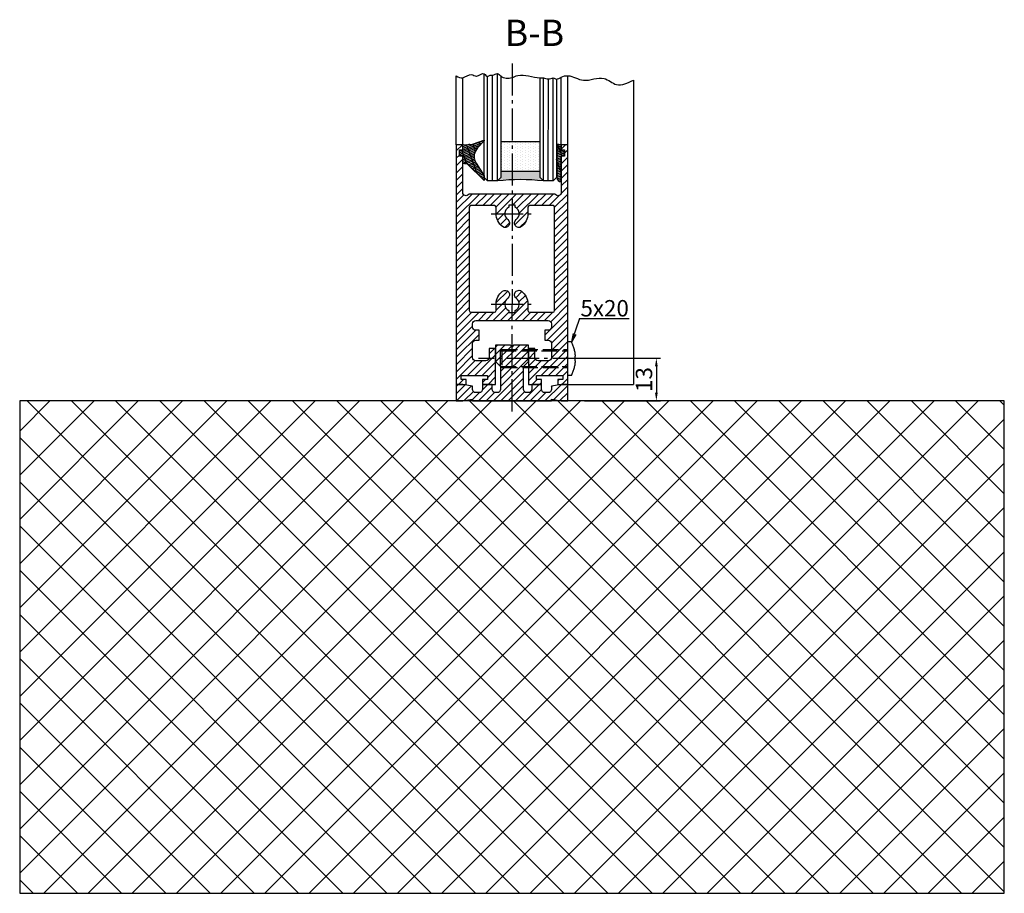
# Model space of a CAD drawing. Units: millimetres. Extents: x -5573 to 2503, y 0 to 8648.
# Drawn here: x 2203 to 2503, y 1838 to 2104 of the extents above; entities that cross this region are included whole.
import ezdxf

# ---------------------------------------------------------------- set-up
doc = ezdxf.new("R2010")
doc.units = ezdxf.units.MM
doc.linetypes.add('AM_DIN_F_W050', pattern=[6.25, 4.75, -1.5])
doc.linetypes.add('AM_DIN_G_W050', pattern=[13.75, 9.75, -1.5, 1, -1.5])
doc.layers.add('Ansichtsfenster', color=3, linetype='Continuous', plot=False)
for name, color, linetype in [('centerline-Mittellinie', 92, 'AM_DIN_G_W050'), ('dimension-Bemassung', 5, 'Continuous'), ('hatching-Schraffur', 5, 'Continuous'), ('helpline-Hilslinie', 1, 'Continuous'), ('hiddenline-hinterliegendelinie', 6, 'AM_DIN_F_W050'), ('outline-Körperkante', 7, 'Continuous')]:
    doc.layers.add(name, color=color, linetype=linetype)
doc.layers.get('Ansichtsfenster').off()
doc.dimstyles.new('ISO-5.0', dxfattribs={"dimtxt": 5, "dimasz": 2.5, "dimexe": 1.25, "dimexo": 0.625, "dimtad": 1, "dimdec": 3, "dimtxsty": 'Standard', "dimcen": 2.5, "dimclrd": 256, "dimclre": 256, "dimadec": 0, "dimazin": 0, "dimtfac": 1, "dimtdec": 3, "dimtmove": 0, "dimatfit": 3, "dimfxl": 1, "dimlwd": -1, "dimlwe": -1, "dimarcsym": 0})

# ---------------------------------------------------------------- blocks, each defined once
blk = doc.blocks.new('*D40')
at = {"layer": 'dimension-Bemassung'}
for p, q in [((2375.618729401885, 2000.841432000087), (2398.725287716475, 2000.841432000087)), ((2397.475287716475, 1998.341432000086), (2397.475287716475, 1990.341432000086)), ((2375.618729401885, 1987.841432000086), (2398.725287716475, 1987.841432000086))]:
    blk.add_line(p, q, dxfattribs=at)
for points in [[(2397.058621049809, 1998.341432000086), (2397.891954383142, 1998.341432000086), (2397.475287716475, 2000.841432000087)], [(2397.058621049809, 1990.341432000086), (2397.891954383142, 1990.341432000086), (2397.475287716475, 1987.841432000086)]]:
    blk.add_solid(points, dxfattribs=at)
at = {"layer": 'dimension-Bemassung', "color": 0, "insert": (2394.350287716475, 1994.341432000087), "char_height": 5, "attachment_point": 5, "rotation": 90}
blk.add_mtext('13', dxfattribs=at)
blk = doc.blocks.new('Seitenriss_Boden')
at = {"layer": 'hatching-Schraffur'}
h = blk.add_hatch(dxfattribs=at)
h.set_pattern_fill('ANSI37', color=256, scale=3, style=0)
h.set_pattern_definition([(45, (-208.7031783937398, 2583.818976448808), (-6.735192090801863, 6.735192090801865), []), (135, (-208.7031783937398, 2583.818976448808), (-6.735192090801865, -6.735192090801863), [])])
h.paths.add_polyline_path([(130.67661007336, 86.36852097994633), (430.67661007336, 86.36852097994633), (430.67661007336, 236.3685209799463), (130.67661007336, 236.3685209799463)])
at = {"layer": 'outline-Körperkante'}
blk.add_lwpolyline([(130.67661007336, 86.36852097994633), (430.67661007336, 86.36852097994633), (430.67661007336, 236.3685209799463), (130.67661007336, 236.3685209799463)], close=True, dxfattribs=at)
blk = doc.blocks.new('Seitenriss_Türschuh')
at = {"layer": 'hatching-Schraffur'}
h = blk.add_hatch(dxfattribs=at)
h.set_pattern_fill('LINE', color=256, scale=0.5, angle=45, style=0)
h.set_pattern_definition([(45, (-260.1302474895663, -337.3312607704851), (-1.122532015133643, 1.122532015133644), [])])
edge = h.paths.add_edge_path(flags=16)
edge.add_line((-12.50000000000005, 27), (-5.34999999999999, 26.99999999999989))
edge.add_arc((-5.349999999999983, 27.49999999999988), 0.4999999999999931, 269.9999999999992, 360.0000000000008)
edge.add_line((-4.84999999999999, 27.49999999999989), (-4.850000000000047, 29.5))
edge.add_arc((-5.52e-14, 29.50000000000006), 4.849999999999992, 126.00000000000091, 180.0000000000007, ccw=False)
edge.add_arc((-2.071943014331084, 32.35178490517168), 1.32500000000001, -53.99999999999977, 125.9999999999994, ccw=False)
edge.add_arc((3.5e-15, 29.49999999999999), 2.200000000000056, 126.0000000000025, 242.9643082105867)
edge.add_line((-1.000000000000053, 27.54040820577342), (-1.000000000000053, 26.89999999999998))
edge.add_line((-1.000000000000053, 26.89999999999998), (0.9999999999999467, 26.89999999999998))
edge.add_line((0.9999999999999467, 26.89999999999998), (0.9999999999999467, 27.54040820577336))
edge.add_arc((2e-15, 29.49999999999998), 2.200000000000045, 297.03569178941, 414.0000000000007)
edge.add_arc((2.071943014330944, 32.35178490517171), 1.324999999999971, 54.00000000000051, 234.0000000000005, ccw=False)
edge.add_arc((-4.61e-14, 29.49999999999999), 4.850000000000015, 2.2737367544323206e-13, 54.00000000000023, ccw=False)
edge.add_line((4.849999999999969, 29.5), (4.849999999999969, 27.50000000000011))
edge.add_arc((5.349999999999975, 27.50000000000012), 0.5000000000000063, 180.0000000000008, 269.9999999999993)
edge.add_line((5.349999999999969, 27.00000000000012), (12.49999999999994, 26.99999999999989))
edge.add_arc((12.49999999999995, 27.49999999999988), 0.4999999999999954, 269.9999999999994, 360.0000000000004)
edge.add_line((12.99999999999994, 27.49999999999989), (12.99999999999994, 59.00000000000005))
edge.add_arc((12.49999999999994, 59.00000000000005), 0.5, 0, 90)
edge.add_line((12.49999999999994, 59.50000000000006), (5.349999999999969, 59.5))
edge.add_arc((5.349999999999969, 59), 0.5, 90, 180)
edge.add_line((4.849999999999969, 59), (4.849999999999969, 57))
edge.add_arc((-4.66e-14, 57.00000000000001), 4.850000000000015, 305.99999999999983, 359.99999999999983, ccw=False)
edge.add_arc((2.071943014330944, 54.14821509482829), 1.324999999999971, 125.99999999999949, 305.9999999999995, ccw=False)
edge.add_arc((4.7e-15, 56.99999999999999), 2.20000000000002, 305.9999999999996, 422.9643082105897)
edge.add_line((0.9999999999999467, 58.95959179422658), (0.9999999999999467, 59.60000000000002))
edge.add_line((0.9999999999999467, 59.60000000000002), (-1.000000000000053, 59.60000000000002))
edge.add_line((-1.000000000000053, 59.60000000000002), (-1.000000000000053, 58.95959179422653))
edge.add_arc((-5.48e-14, 56.99999999999998), 2.200000000000001, 117.0356917894122, 233.9999999999982)
edge.add_arc((-2.071943014331113, 54.1482150948283), 1.32500000000005, -125.99999999999972, 53.9999999999996, ccw=False)
edge.add_arc((-2.58e-14, 56.99999999999985), 4.850000000000021, 179.9999999999984, 233.9999999999981, ccw=False)
edge.add_line((-4.850000000000047, 57), (-4.849999999999962, 59))
edge.add_arc((-5.349999999999953, 59.00000000000001), 0.4999999999999912, 359.9999999999992, 450.000000000001)
edge.add_line((-5.349999999999962, 59.5), (-12.5, 59.49999999999988))
edge.add_arc((-12.49999999999999, 58.99999999999988), 0.5000000000000026, 90.00000000000018, 180)
edge.add_line((-13, 58.99999999999988), (-13.00000000000005, 27.5))
edge.add_arc((-12.50000000000005, 27.5), 0.5000000000000036, 180.0000000000004, 269.9999999999996)
edge = h.paths.add_edge_path()
edge.add_line((16.99999999999995, 5), (16.99999999999995, 78))
edge.add_line((16.99999999999995, 78), (14.99999999999994, 78))
edge.add_line((14.99999999999994, 78), (14.99999999999994, 76.5))
edge.add_line((14.99999999999994, 76.5), (15.99999999999994, 76.5))
edge.add_line((15.99999999999994, 76.5), (15.99999999999994, 74.5))
edge.add_line((15.99999999999994, 74.5), (14.99999999999994, 74.5))
edge.add_line((14.99999999999994, 74.5), (14.99999999999994, 63.5))
edge.add_arc((13.99999999999995, 63.5), 0.9999999999999911, -149.9999999999996, 0, ccw=False)
edge.add_line((13.13397459621552, 63), (-13.1339745962156, 63))
edge.add_arc((-14.00000000000005, 63.5), 1.000000000000004, 180, 330.00000000000017, ccw=False)
edge.add_line((-15.00000000000005, 63.5), (-15.00000000000005, 74.5))
edge.add_line((-15.00000000000005, 74.5), (-16.00000000000005, 74.5))
edge.add_line((-16.00000000000005, 74.5), (-16.00000000000005, 76.5))
edge.add_line((-16.00000000000005, 76.5), (-15.00000000000005, 76.5))
edge.add_line((-15.00000000000005, 76.5), (-15.00000000000005, 78))
edge.add_line((-15.00000000000005, 78), (-17.00000000000005, 78))
edge.add_line((-17.00000000000005, 78), (-17.00000000000005, 5))
edge.add_line((-17.00000000000005, 5), (-14.00000000000005, 5))
edge.add_line((-14.00000000000005, 5), (-14.00000000000005, 6.5))
edge.add_line((-14.00000000000005, 6.5), (-15.50000000000005, 6.5))
edge.add_line((-15.50000000000005, 6.5), (-15.50000000000005, 7.699999999999988))
edge.add_line((-15.50000000000005, 7.699999999999988), (-7.500000000000053, 7.699999999999988))
edge.add_line((-7.500000000000053, 7.699999999999988), (-7.500000000000053, 6.5))
edge.add_line((-7.500000000000053, 6.5), (-9.000000000000053, 6.5))
edge.add_line((-9.000000000000053, 6.5), (-9.000000000000053, 5))
edge.add_line((-9.000000000000053, 5), (-5.000000000000053, 5))
edge.add_line((-5.000000000000053, 5), (-5.000000000000053, 16))
edge.add_line((-5.000000000000053, 16), (-7.000000000000053, 16))
edge.add_line((-7.000000000000053, 16), (-7.000000000000053, 13.19999999999999))
edge.add_arc((-8.000000000000053, 13.19999999999999), 1, -90, 0, ccw=False)
edge.add_line((-8.000000000000053, 12.19999999999999), (-11.00000000000005, 12.19999999999999))
edge.add_arc((-11.00000000000005, 13.19999999999999), 1, 180, 270, ccw=False)
edge.add_line((-12.00000000000005, 13.19999999999999), (-12.00000000000005, 17.5))
edge.add_arc((-11.00000000000005, 17.5), 1, 90, 180, ccw=False)
edge.add_line((-11.00000000000005, 18.5), (-10.00000000000005, 18.5))
edge.add_line((-10.00000000000005, 18.5), (-10.00000000000005, 21.5))
edge.add_line((-10.00000000000005, 21.5), (-11.00000000000005, 21.49999999999995))
edge.add_arc((-11.00000000000005, 22.49999999999994), 1, 180, 270, ccw=False)
edge.add_line((-12.00000000000005, 22.49999999999994), (-12.00000000000005, 23.5))
edge.add_arc((-11.00000000000005, 23.5), 1, 90, 180, ccw=False)
edge.add_line((-11.00000000000005, 24.5), (10.99999999999994, 24.5))
edge.add_arc((10.99999999999995, 23.50000000000001), 0.9999999999999907, -6.252776074688882e-13, 90.00000000000051, ccw=False)
edge.add_line((11.99999999999995, 23.5), (11.99999999999995, 22.5))
edge.add_arc((10.99999999999993, 22.50000000000001), 1.000000000000014, 270.0000000000008, 359.9999999999992, ccw=False)
edge.add_line((10.99999999999994, 21.5), (9.999999999999947, 21.5))
edge.add_line((9.999999999999947, 21.5), (9.999999999999947, 18.5))
edge.add_line((9.999999999999947, 18.5), (10.99999999999994, 18.5))
edge.add_arc((10.99999999999994, 17.5), 1, 0, 90, ccw=False)
edge.add_line((11.99999999999995, 17.5), (11.99999999999995, 13.19999999999999))
edge.add_arc((10.99999999999994, 13.19999999999999), 1, -90, 0, ccw=False)
edge.add_line((10.99999999999994, 12.19999999999999), (7.999999999999946, 12.19999999999999))
edge.add_arc((7.999999999999946, 13.19999999999999), 1, 180, 270, ccw=False)
edge.add_line((6.999999999999946, 13.19999999999999), (6.999999999999946, 16))
edge.add_line((6.999999999999946, 16), (4.999999999999946, 16))
edge.add_line((4.999999999999946, 16), (4.999999999999946, 5))
edge.add_line((4.999999999999946, 5), (8.999999999999947, 5))
edge.add_line((8.999999999999947, 5), (8.999999999999947, 6.5))
edge.add_line((8.999999999999947, 6.5), (7.499999999999946, 6.5))
edge.add_line((7.499999999999946, 6.5), (7.499999999999946, 7.699999999999988))
edge.add_line((7.499999999999946, 7.699999999999988), (15.49999999999994, 7.699999999999988))
edge.add_line((15.49999999999994, 7.699999999999988), (15.49999999999994, 6.5))
edge.add_line((15.49999999999994, 6.5), (13.99999999999995, 6.5))
edge.add_line((13.99999999999995, 6.5), (13.99999999999995, 5))
edge.add_line((13.99999999999995, 5), (16.99999999999995, 5))
at = {"layer": 'centerline-Mittellinie'}
for p, q in [((-6.3965499199827, 57), (6.396549919982707, 57)), ((-6.3965499199827, 29.5), (6.396549919982707, 29.5))]:
    blk.add_line(p, q, dxfattribs=at)
at = {"layer": 'outline-Körperkante'}
for points in [[(16.99999999999995, 5), (16.99999999999995, 78), (14.99999999999994, 78), (14.99999999999994, 76.5), (15.99999999999994, 76.5), (15.99999999999994, 74.5), (14.99999999999994, 74.5), (14.99999999999994, 63.5, -0.7673269879789567), (13.13397459621552, 63), (-13.1339745962156, 63, -0.7673269879789623), (-15.00000000000005, 63.5), (-15.00000000000005, 74.5), (-16.00000000000005, 74.5), (-16.00000000000005, 76.5), (-15.00000000000005, 76.5), (-15.00000000000005, 78), (-17.00000000000005, 78), (-17.00000000000005, 5), (-14.00000000000005, 5), (-14.00000000000005, 6.5), (-15.50000000000005, 6.5), (-15.50000000000005, 7.699999999999988), (-7.500000000000053, 7.699999999999988), (-7.500000000000053, 6.5), (-9.000000000000053, 6.5), (-9.000000000000053, 5), (-5.000000000000053, 5), (-5.000000000000053, 16), (-7.000000000000053, 16), (-7.000000000000053, 13.19999999999999, -0.4142135623730951), (-8.000000000000053, 12.19999999999999), (-11.00000000000005, 12.19999999999999, -0.4142135623730951), (-12.00000000000005, 13.19999999999999), (-12.00000000000005, 17.5, -0.4142135623730951), (-11.00000000000005, 18.5), (-10.00000000000005, 18.5), (-10.00000000000005, 21.5), (-11.00000000000005, 21.49999999999995, -0.4142135623730951), (-12.00000000000005, 22.49999999999994), (-12.00000000000005, 23.5, -0.4142135623730951), (-11.00000000000005, 24.5), (10.99999999999994, 24.5, -0.4142135623731005), (11.99999999999995, 23.5), (11.99999999999995, 22.5, -0.4142135623730868), (10.99999999999994, 21.5), (9.999999999999947, 21.5), (9.999999999999947, 18.5), (10.99999999999994, 18.5, -0.4142135623730951), (11.99999999999995, 17.5), (11.99999999999995, 13.19999999999999, -0.4142135623730951), (10.99999999999994, 12.19999999999999), (7.999999999999946, 12.19999999999999, -0.4142135623730951), (6.999999999999946, 13.19999999999999), (6.999999999999946, 16), (4.999999999999946, 16), (4.999999999999946, 5), (8.999999999999947, 5), (8.999999999999947, 6.5), (7.499999999999946, 6.5), (7.499999999999946, 7.699999999999988), (15.49999999999994, 7.699999999999988), (15.49999999999994, 6.5), (13.99999999999995, 6.5), (13.99999999999995, 5)], [(-12.50000000000005, 27), (-5.34999999999999, 26.99999999999989, 0.4142135623731031), (-4.84999999999999, 27.49999999999989), (-4.850000000000047, 29.5, -0.240078759080115), (-2.850758473618608, 33.4237324227185, -0.9999999999999952), (-1.29312755504355, 31.27983738762487, 0.5598223483728821), (-1.000000000000053, 27.54040820577342), (-1.000000000000053, 26.89999999999998), (0.9999999999999467, 26.89999999999998), (0.9999999999999467, 27.54040820577336, 0.5598223483729196), (1.293127555043444, 31.27983738762492, -0.9999999999999998), (2.850758473618444, 33.4237324227185, -0.2400787590801161), (4.849999999999969, 29.5), (4.849999999999969, 27.50000000000011, 0.4142135623730875), (5.349999999999969, 27.00000000000012), (12.49999999999994, 26.99999999999989, 0.4142135623731005), (12.99999999999994, 27.49999999999989), (12.99999999999994, 59.00000000000005, 0.4142135623730951), (12.49999999999994, 59.50000000000006), (5.349999999999969, 59.5, 0.4142135623730951), (4.849999999999969, 59), (4.849999999999969, 57, -0.240078759080116), (2.850758473618444, 53.0762675772815, -1), (1.293127555043444, 55.22016261237507, 0.5598223483729158), (0.9999999999999467, 58.95959179422658), (0.9999999999999467, 59.60000000000002), (-1.000000000000053, 59.60000000000002), (-1.000000000000053, 58.95959179422653, 0.5598223483728925), (-1.29312755504355, 55.22016261237514, -0.9999999999999952), (-2.850758473618665, 53.07626757728144, -0.2400787590801149), (-4.850000000000047, 57), (-4.849999999999962, 59, 0.4142135623731054), (-5.349999999999962, 59.5), (-12.5, 59.49999999999988, 0.4142135623730921), (-13, 58.99999999999988), (-13.00000000000005, 27.5, 0.4142135623730906)]]:
    blk.add_lwpolyline(points, format="xyb", close=True, dxfattribs=at)
blk = doc.blocks.new('Seitenriss_Bodensockelprofil_seitlich_verschraubt')
at = {"layer": 'hatching-Schraffur'}
h = blk.add_hatch(dxfattribs=at)
h.set_pattern_fill('ANSI31', color=256, scale=0.5, style=0)
h.set_pattern_definition([(45, (174.1751979916376, 119.5275864628942), (-1.122532015133643, 1.122532015133644), [])])
h.paths.add_polyline_path([(206.7859359675475, 140.4360467068047, -0.4142135623731045), (205.7859359675474, 139.4360467068047), (205.2859359675474, 139.4360467068047, -0.4142135623730811), (204.2859359675475, 140.4360467068047), (204.2859359675475, 141.9360467068047), (201.2859359675474, 141.9360467068048), (201.2859359675475, 140.4360467068048, -0.4142135623731008), (200.2859359675475, 139.4360467068047), (199.2859359675475, 139.4360467068047, -0.4142135623730865), (198.2859359675475, 140.4360467068047), (198.2859359675474, 141.4070657646794), (195.2859359675474, 141.9360467068047), (193.2859359675474, 141.9360467068047), (193.2859359675474, 136.9360467068047), (195.2859359675474, 136.9360467068047), (198.2917153319448, 137.4660467068048), (198.2917153319448, 136.9360467068047), (210.2859359675475, 136.9360467068047), (222.2801566031501, 136.9360467068047), (222.2801566031501, 137.4660467068048), (225.2859359675475, 136.9360467068047), (227.2859359675475, 136.9360467068047), (227.2859359675475, 141.9360467068047), (225.2859359675475, 141.9360467068047), (222.2859359675474, 141.4070657646794), (222.2859359675475, 140.4360467068047, -0.4142135623731044), (221.2859359675475, 139.4360467068047), (220.2859359675474, 139.4360467068047, -0.4142135623731063), (219.2859359675474, 140.4360467068047), (219.2859359675475, 141.9360467068048), (216.2859359675475, 141.9360467068047), (216.2859359675474, 140.4360467068047, -0.4142135623730761), (215.2859359675474, 139.4360467068047), (214.7859359675475, 139.4360467068047, -0.4142135623731044), (213.7859359675474, 140.4360467068047), (213.7859359675475, 147.4360467068047), (215.2859359675475, 148.9360467068047), (215.2859359675475, 153.9360467068047), (210.7859359675475, 153.9360467068047), (210.2859359675475, 153.4360467068047), (209.7859359675474, 153.9360467068047), (205.2859359675474, 153.9360467068047), (205.2859359675474, 148.9360467068047), (206.7859359675474, 147.4360467068047)])
at = {"layer": 'centerline-Mittellinie'}
blk.add_line((232.3365080815036, 149.8003014878372), (200.0564617850958, 149.8003014878372), dxfattribs=at)
at = {"layer": 'hiddenline-hinterliegendelinie'}
for p, q in [((227.2859359675438, 144.6503014878376), (227.2859359675438, 154.9503014878378)), ((228.3660423367708, 154.9503014878378), (227.2859359675438, 154.9503014878378)), ((207.1969218279972, 152.5503014878372), (206.8040489218018, 152.2173370126315)), ((206.8040489218018, 152.2173370126315), (227.2859359675475, 152.2173370126315)), ((206.8040489218018, 147.3832659630438), (206.8040489218018, 152.2173370126315)), ((207.1969218279972, 152.5503014878372), (227.2859359675475, 152.5503014878372)), ((207.1969218279972, 152.5503014878372), (207.1969218279972, 147.0503014878372)), ((227.2859359675475, 146.5598528875002), (227.2859359675475, 152.0598528875002)), ((229.4960886331772, 149.0903014878372), (229.4960886331772, 150.5103014878373)), ((229.4960886331772, 150.5103014878373), (229.6231510817577, 150.5103014878373)), ((206.8040489218018, 147.3832659630438), (227.2859359675475, 147.3832659630438)), ((207.1969218279972, 147.0503014878372), (206.8040489218018, 147.3832659630438)), ((207.1969218279972, 147.0503014878372), (227.2859359675475, 147.0503014878372)), ((229.4960886331772, 149.0903014878372), (229.6231510817577, 149.0903014878372)), ((228.3660423367708, 144.6503014878376), (227.2859359675438, 144.6503014878376))]:
    blk.add_line(p, q, dxfattribs=at)
for start, end in [(3.700754800675087, 27.91633900546802), (332.083660994532, 356.2992451992988)]:
    blk.add_arc((218.6460886331786, 149.8003014878372), 11, start, end, dxfattribs=at)
at = {"layer": 'outline-Körperkante'}
blk.add_lwpolyline([(193.2859359675474, 136.9360467068047), (195.2859359675474, 136.9360467068047), (198.2917153319448, 137.4660467068048), (198.2917153319448, 136.9360467068047), (210.2859359675475, 136.9360467068047), (222.2801566031501, 136.9360467068047), (222.2801566031501, 137.4660467068048), (225.2859359675475, 136.9360467068047), (227.2859359675475, 136.9360467068047), (227.2859359675475, 141.9360467068047), (225.2859359675475, 141.9360467068047), (222.2859359675474, 141.4070657646794), (222.2859359675475, 140.4360467068047, -0.4142135623731008), (221.2859359675475, 139.4360467068047), (220.2859359675474, 139.4360467068047, -0.4142135623730964), (219.2859359675474, 140.4360467068047), (219.2859359675475, 141.9360467068048), (216.2859359675475, 141.9360467068047), (216.2859359675474, 140.4360467068047, -0.4142135623730902), (215.2859359675474, 139.4360467068047), (214.7859359675475, 139.4360467068047, -0.4142135623731008), (213.7859359675474, 140.4360467068047), (213.7859359675475, 147.4360467068047), (215.2859359675475, 148.9360467068047), (215.2859359675475, 153.9360467068047), (210.7859359675475, 153.9360467068047), (210.2859359675475, 153.4360467068047), (209.7859359675474, 153.9360467068047), (205.2859359675474, 153.9360467068047), (205.2859359675474, 148.9360467068047), (206.7859359675474, 147.4360467068047), (206.7859359675475, 140.4360467068047, -0.4142135623730966), (205.7859359675475, 139.4360467068047), (205.2859359675474, 139.4360467068047, -0.414213562373086), (204.2859359675475, 140.4360467068047), (204.2859359675475, 141.9360467068047), (201.2859359675474, 141.9360467068048), (201.2859359675475, 140.4360467068047, -0.4142135623730969), (200.2859359675475, 139.4360467068047), (199.2859359675475, 139.4360467068047, -0.4142135623731034), (198.2859359675475, 140.4360467068047), (198.2859359675474, 141.4070657646794), (195.2859359675474, 141.9360467068047), (193.2859359675474, 141.9360467068047)], format="xyb", close=True, dxfattribs=at)
blk = doc.blocks.new('Verglasungsgummi_21-23mm')
at = {"layer": 'hatching-Schraffur'}
h = blk.add_hatch(dxfattribs=at)
h.set_pattern_fill('GRATE', color=256, scale=0.6, angle=70, style=0)
h.set_pattern_definition([(70, (-30, 17), (-0.4475286106492888, 0.1628870932588498), []), (160, (-30, 17), (-0.6515483730353993, -1.790114442597155), [])])
edge = h.paths.add_edge_path()
edge.add_line((1.233225623188388, 8.48687365485273), (-0.9554146650784787, 6.488937604732996))
edge.add_arc((-4.171183066760569, 10.52938414710757), 5.163949522898502, 283.10873944227365, 308.51608236957225, ccw=False)
edge.add_line((-3, 5.5), (-3.942235403217068, 5.5))
edge.add_arc((-3.942235403217026, 7.999999999999965), 2.499999999999965, 229.9999999999991, 269.99999999999903, ccw=False)
edge.add_line((-5.54920442743338, 6.08488889220257), (-9.5, 8.549999999999955))
edge.add_line((-9.5, 8.549999999999955), (-10.89999999999998, 8.549999999999955))
edge.add_line((-10.89999999999998, 8.549999999999955), (-5.800000000000011, 3.322056677769523))
edge.add_line((-5.800000000000011, 3.322056677769523), (-5.800000000000011, 2.5))
edge.add_arc((-5.300000000000011, 2.5), 0.5, 180, 270)
edge.add_line((-5.300000000000011, 2), (-3.367949192431126, 2))
edge.add_line((-3.367949192431126, 2), (-3.100000000000022, 1))
edge.add_line((-3.100000000000022, 1), (-1.600000000000022, 1))
edge.add_line((-1.600000000000022, 1), (-1.600000000000022, 2))
edge.add_line((-1.600000000000022, 2), (0, 2))
edge.add_line((0, 2), (0.2323714666781598, 4.924285112033203))
edge.add_line((0.2323714666781598, 4.924285112033203), (1.426179017842912, 8.449999999999932))
edge.add_arc((1.326179017842918, 8.449999999999934), 0.0999999999999941, 359.999999999999, 521.6377180453608)
at = {"layer": 'outline-Körperkante'}
blk.add_lwpolyline([(1.233225623188388, 8.48687365485273), (-0.9554146650784787, 6.488937604732996, -0.1113168506135773), (-3, 5.5), (-3.942235403217068, 5.5, -0.1763269807084644), (-5.54920442743338, 6.08488889220257), (-9.5, 8.549999999999955), (-10.89999999999998, 8.549999999999955), (-5.800000000000011, 3.322056677769523), (-5.800000000000011, 2.5, 0.4142135623730951), (-5.300000000000011, 2), (-3.367949192431126, 2), (-3.100000000000022, 1), (-1.600000000000022, 1), (-1.600000000000022, 2), (0, 2), (0.2323714666781598, 4.924285112033203), (1.426179017842912, 8.449999999999932, 0.851350529436296), (1.231270657935567, 8.481502431964714)], format="xyb", dxfattribs=at)
blk = doc.blocks.new('Glasverbundsteg_12mm')
at = {"layer": 'hatching-Schraffur'}
blk.add_hatch(color=256, dxfattribs=at).paths.add_polyline_path([(3, 6), (1, 6), (1.137e-13, 6.999999999999886, -0.0540994581790084), (1.137e-13, -6.999999999999772), (1.00000000000017, -5.999999999999886), (3, -5.999999999999886)])
h = blk.add_hatch(dxfattribs=at)
h.set_pattern_fill('DOTS', color=256, scale=0.5, style=0)
h.set_pattern_definition([(0, (-338.47368294135, -624.0330547285786), (0.396875, 0.79375), [0, -0.79375])])
h.paths.add_polyline_path([(12, 6), (3, 6), (3, -5.999999999999886), (12, -5.999999999999886)])
at = {"layer": 'outline-Körperkante'}
for p, q in [((3, 6), (3, -5.999999999999886)), ((12, 6), (12, -5.999999999999886))]:
    blk.add_line(p, q, dxfattribs=at)
blk.add_arc((-64.50630907687292, -2.274e-13), 64.88500528412607, 353.8066961232445, 6.193303876755504, dxfattribs=at)
blk = doc.blocks.new('Verglasungsgummi_dünn_mit_Abreisskante')
at = {"layer": 'hatching-Schraffur'}
h = blk.add_hatch(dxfattribs=at)
h.set_pattern_fill('GRATE', color=256, scale=0.6, angle=70, style=0)
h.set_pattern_definition([(290, (-30, 3.884265839817544), (-0.4475286106492888, -0.1628870932588498), []), (200, (-30, 3.884265839817544), (-0.6515483730353993, 1.790114442597155), [])])
edge = h.paths.add_edge_path()
edge.add_line((-4.349999999999965, -9.66573416018241), (-4.649999999999977, -9.66573416018241))
edge.add_line((-4.649999999999977, -9.66573416018241), (-4.799999999999954, -9.815734160182387))
edge.add_line((-4.799999999999954, -9.815734160182387), (-5.199999999999988, -9.815734160182387))
edge.add_line((-5.199999999999988, -9.815734160182387), (-5.349999999999965, -9.66573416018241))
edge.add_line((-5.349999999999965, -9.66573416018241), (-5.649999999999977, -9.66573416018241))
edge.add_line((-5.649999999999977, -9.66573416018241), (-5.800000000000011, -9.815734160182387))
edge.add_line((-5.800000000000011, -9.815734160182387), (-6.199999999999988, -9.815734160182387))
edge.add_line((-6.199999999999988, -9.815734160182387), (-6.349999999999965, -9.66573416018241))
edge.add_line((-6.349999999999965, -9.66573416018241), (-6.649999999999977, -9.66573416018241))
edge.add_line((-6.649999999999977, -9.66573416018241), (-6.800000000000011, -9.815734160182387))
edge.add_line((-6.800000000000011, -9.815734160182387), (-10, -9.815734160182387))
edge.add_arc((-9.999999999999972, -11.11573416018242), 1.300000000000039, 90.00000000000124, 180.0000000000012)
edge.add_line((-11.30000000000001, -11.11573416018245), (-3.300000000000011, -11.11573416018245))
edge.add_line((-3.300000000000011, -11.11573416018245), (-3.300000000000011, -12.11573416018245))
edge.add_line((-3.300000000000011, -12.11573416018245), (-1.600000000000022, -12.11573416018245))
edge.add_line((-1.600000000000022, -12.11573416018245), (-1.600000000000022, -11.11573416018245))
edge.add_line((-1.600000000000022, -11.11573416018245), (0, -11.11573416018245))
edge.add_line((0, -11.11573416018245), (0.2191612573451493, -9.66573416018241))
edge.add_line((0.2191612573451493, -9.66573416018241), (-0.0149412090090664, -9.66573416018241))
edge.add_line((-0.0149412090090664, -9.66573416018241), (-0.3000000000000114, -9.815734160182387))
edge.add_line((-0.3000000000000114, -9.815734160182387), (-4.199999999999931, -9.815734160182387))
edge.add_line((-4.199999999999931, -9.815734160182387), (-4.349999999999965, -9.66573416018241))
at = {"layer": 'outline-Körperkante'}
blk.add_lwpolyline([(-4.349999999999965, -9.66573416018241), (-4.649999999999977, -9.66573416018241), (-4.799999999999954, -9.815734160182387), (-5.199999999999988, -9.815734160182387), (-5.349999999999965, -9.66573416018241), (-5.649999999999977, -9.66573416018241), (-5.800000000000011, -9.815734160182387), (-6.199999999999988, -9.815734160182387), (-6.349999999999965, -9.66573416018241), (-6.649999999999977, -9.66573416018241), (-6.800000000000011, -9.815734160182387), (-10, -9.815734160182387, 0.4142135623730951), (-11.30000000000001, -11.11573416018245), (-3.300000000000011, -11.11573416018245), (-3.300000000000011, -12.11573416018245), (-1.600000000000022, -12.11573416018245), (-1.600000000000022, -11.11573416018245), (0, -11.11573416018245), (0.2191612573451493, -9.66573416018241), (-0.0149412090090664, -9.66573416018241), (-0.3000000000000114, -9.815734160182387), (-4.199999999999931, -9.815734160182387)], format="xyb", close=True, dxfattribs=at)

msp = doc.modelspace()

# ---------------------------------------------------------------- linework, layer by layer
at = {"layer": 'centerline-Mittellinie'}
msp.add_line((2353.488452419081, 2090.651735812382), (2353.488452419078, 1983.358691598816), dxfattribs=at)
at = {"layer": 'dimension-Bemassung'}
for p, q in [((2374.097803894932, 2012.902050819467), (2371.568558788305, 2005.855686781119)), ((2374.097803894932, 2012.902050819467), (2389.184007450523, 2012.902050819467)), ((2372.119978201232, 2008.329458747602), (2371.568558788305, 2005.855686781119)), ((2372.892476168041, 2008.01690261549), (2371.568558788305, 2005.855686781119))]:
    msp.add_line(p, q, dxfattribs=at)
at = {"layer": 'hatching-Schraffur'}
for p, q in [((2346.03845241908, 2054.841432000086), (2346.03845241908, 2086.651727750916)), ((2347.53845241908, 2054.841432000086), (2347.53845241908, 2087.040774234793)), ((2349.038452419081, 2054.841432000088), (2349.038452419081, 2087.535924305182)), ((2363.038452419077, 2054.841432000088), (2363.038452419077, 2086.259451684955)), ((2364.53845241908, 2054.841432000086), (2364.58116708288, 2085.892477713656)), ((2366.03845241908, 2054.841432000086), (2366.03845241908, 2086.199371316045))]:
    msp.add_line(p, q, dxfattribs=at)
at = {"layer": 'helpline-Hilslinie'}
msp.add_open_spline([(2336.488452419077, 2086.834920645605), (2337.157484965688, 2086.497703208244), (2338.742149483263, 2085.698972996385), (2340.75373317694, 2087.886221547099), (2342.107944697188, 2086.725895135818), (2343.453025561348, 2086.814363465727), (2344.814889114597, 2088.42112032362), (2345.895103860062, 2086.218457780989), (2346.775125151637, 2087.192521847432), (2347.848306169487, 2086.859254927057), (2348.992857203749, 2087.985409672242), (2350.561562582746, 2086.032110657702), (2353.050332707894, 2085.928653136599), (2356.704907066164, 2087.912699415553), (2360.083228677624, 2085.987799615014), (2363.240628446191, 2086.376811624269), (2364.5409260485, 2085.562864831226), (2365.905409137384, 2086.499221871934), (2367.208261944939, 2085.553454445975), (2368.608731795157, 2086.704918959199), (2371.47832708016, 2087.233324112996), (2375.540371021309, 2084.259749207336), (2381.06998459484, 2087.456836896208), (2385.55600048934, 2083.050911574919), (2388.727881593699, 2084.655025795754), (2390.488453128789, 2085.545398966537)], degree=3, knots=[0, 0, 0, 0, 2.079604548617737, 4.925732769623746, 6.413926720604713, 6.466184756737809, 8.96776436627777, 10.25684098223847, 11.17251690591197, 11.84359879742819, 13.42321064601863, 14.64810013891528, 18.13695342063263, 19.99425484746582, 26.83955000390424, 27.8395500039006, 29.42531115537466, 30.91456070944298, 31.96633787915735, 33.53076232162197, 35.57498275533371, 40.51332418836927, 46.83387339106874, 51.09349901748265, 56.40726985225314, 56.40726985225314, 56.40726985225314, 56.40726985225314], dxfattribs=at)
at = {"layer": 'outline-Körperkante'}
for p, q in [((2336.488452419077, 2065.841432000087), (2336.488452419077, 2086.834920645605)), ((2338.488452419078, 2065.841432000087), (2338.488452419078, 2086.265047783792)), ((2350.03845241908, 2086.828567061769), (2350.03845241908, 2055.841432000087)), ((2367.03845241908, 2085.873433876139), (2367.03845241908, 2055.841432000087)), ((2368.488452419077, 2065.841432000087), (2368.488452419077, 2086.460736043842)), ((2370.488452419078, 2065.841432000087), (2370.488452419078, 2086.883627497533)), ((2390.488453128789, 2085.545398966537), (2390.488453128789, 1992.841432000086)), ((2346.03845241908, 2054.841432000086), (2345.038452419081, 2055.841432000087)), ((2350.03845241908, 2055.841432000087), (2349.038452419081, 2054.841432000086)), ((2363.03845241908, 2054.841432000086), (2362.03845241908, 2055.841432000087)), ((2367.03845241908, 2055.841432000087), (2366.03845241908, 2054.841432000086)), ((2349.038452419081, 2054.841432000086), (2346.03845241908, 2054.841432000086)), ((2366.03845241908, 2054.841432000086), (2363.03845241908, 2054.841432000086)), ((2370.488452419081, 1992.841432000086), (2390.488453128789, 1992.841432000086))]:
    msp.add_line(p, q, dxfattribs=at)
for points in [[(2345.038452419081, 2055.841432000087), (2345.038452419081, 2087.465188580842)], [(2362.03845241908, 2055.841432000087), (2362.03845241908, 2086.259451684944)]]:
    msp.add_lwpolyline(points, dxfattribs=at)

# ---------------------------------------------------------------- block references
at = {"layer": 'Ansichtsfenster', "xscale": -1, "rotation": 270}
msp.add_blockref('Verglasungsgummi_21-23mm', (2336.488452419077, 2065.841432000087), dxfattribs=at)
at = {"layer": 'Ansichtsfenster'}
for name, p in [('Seitenriss_Türschuh', (2353.488452419078, 1987.841432000086)), ('Seitenriss_Bodensockelprofil_seitlich_verschraubt', (2143.202516451534, 1850.905385293281)), ('Seitenriss_Boden', (2072.811842345719, 1751.472911020154))]:
    msp.add_blockref(name, p, dxfattribs=at)
at = {"layer": 'Ansichtsfenster', "rotation": 90}
for name, p in [('Glasverbundsteg_12mm', (2356.03845241908, 2054.84143200009)), ('Verglasungsgummi_dünn_mit_Abreisskante', (2357.372718258895, 2065.841432000087))]:
    msp.add_blockref(name, p, dxfattribs=at)

# ---------------------------------------------------------------- texts
at = {"layer": 'dimension-Bemassung', "attachment_point": 1}
for s, insert, char_height in [('{\\fArial|b0|i0|c0|p34;B-B}', (2351.250721500207, 2103.94682240647), 8), ('{\\fArial|b0|i0|c0|p34;5x20}', (2374.345658715574, 2018.54582815582), 5)]:
    msp.add_mtext(s, dxfattribs=dict(at, insert=insert, char_height=char_height))

# ---------------------------------------------------------------- dimensions: what is measured, and where the dimension line sits
at = {"layer": 'dimension-Bemassung'}
dim = msp.add_linear_dim(base=(2397.475287716475, 1987.841432000086), p1=(2374.993729401885, 2000.841432000087), p2=(2374.993729401885, 1987.841432000086), angle=90, dimstyle='ISO-5.0', dxfattribs=at)
dim.commit()
dim.dimension.update_dxf_attribs({"geometry": '*D40', "text_midpoint": (2397.475287716475, 1994.341432000087), "dimtype": 160})

doc.saveas('drawing.dxf')
